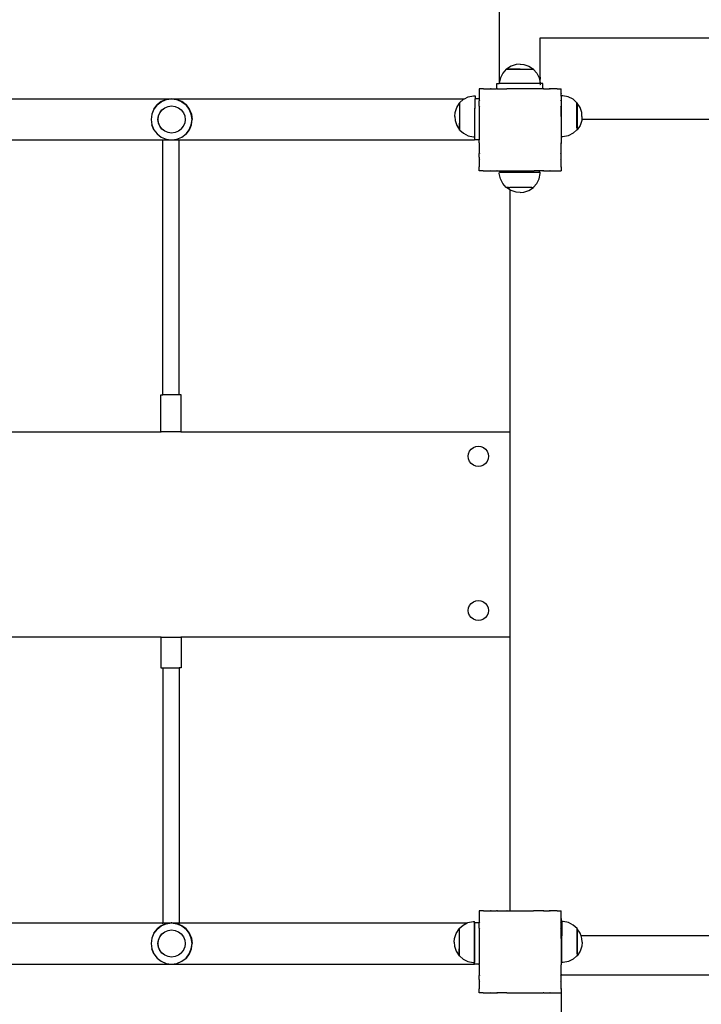
# Model space of a CAD drawing. Units: inches. Extents: x -390 to 399, y -477 to 430.
# Drawn here: x 96 to 162, y -121 to -25 of the extents above; entities that cross this region are included whole.
import ezdxf

# ---------------------------------------------------------------- set-up
doc = ezdxf.new("R2010")
doc.units = ezdxf.units.IN
doc.header["$MEASUREMENT"] = 0
doc.layers.add('strefa_bezpieczenstwa', color=1, linetype='Continuous')

# ---------------------------------------------------------------- blocks, each defined once
blk = doc.blocks.new('0206')
for p, q in [((142.45, 192.151), (142.45, -31.542)), ((146.45, -27.13), (146.408, -27.13)), ((146.45, -30.913), (146.45, -27.13)), ((222.45, -27.13), (146.45, -27.13)), ((144.11, -29.688), (143.614, -29.852)), ((144.486, -29.665), (144.11, -29.688)), ((144.486, -29.665), (144.863, -29.688)), ((144.863, -29.688), (145.358, -29.852)), ((142.809, -30.531), (142.575, -30.998)), ((143.144, -30.154), (142.809, -30.531)), ((143.173, -30.154), (143.144, -30.154)), ((143.173, -30.154), (143.173, -30.139)), ((143.173, -30.139), (143.178, -30.139)), ((143.374, -30.154), (143.173, -30.154)), ((143.614, -29.852), (143.178, -30.139)), ((143.178, -30.139), (143.374, -30.139)), ((143.374, -30.154), (143.374, -30.139)), ((143.374, -30.139), (145.795, -30.139)), ((144.492, -30.154), (143.374, -30.154)), ((145.358, -29.852), (145.795, -30.139)), ((145.784, -30.154), (145.767, -30.154)), ((145.784, -30.154), (145.812, -30.187)), ((145.795, -30.139), (145.812, -30.139)), ((145.812, -30.187), (145.812, -30.139)), ((145.812, -30.187), (146.119, -30.531)), ((146.119, -30.531), (146.353, -30.998)), ((142.216, -32.042), (142.216, -31.542)), ((142.216, -31.542), (142.45, -31.542)), ((142.471, -31.542), (142.45, -31.542)), ((142.575, -30.998), (142.469, -31.509)), ((142.469, -31.509), (142.471, -31.542)), ((146.457, -31.542), (142.471, -31.542)), ((146.353, -30.998), (146.45, -31.467)), ((146.45, -30.913), (146.459, -30.954)), ((146.45, -31.099), (146.45, -30.913)), ((146.459, -30.954), (146.45, -31.099)), ((146.45, -31.099), (146.459, -31.099)), ((146.45, -31.467), (146.45, -31.099)), ((146.45, -31.467), (146.459, -31.509)), ((146.457, -31.542), (146.45, -31.654)), ((146.459, -31.509), (146.457, -31.542)), ((146.716, -31.542), (146.457, -31.542)), ((146.717, -32.043), (146.716, -31.542)), ((140.522, -32.042), (140.503, -32.042)), ((140.503, -32.042), (140.503, -32.062)), ((140.522, -32.042), (140.503, -32.062)), ((140.503, -32.062), (140.503, -32.44)), ((140.503, -32.44), (140.509, -32.446)), ((140.503, -32.44), (140.503, -32.454)), ((140.509, -32.446), (140.503, -32.454)), ((140.503, -32.454), (140.503, -33.023)), ((140.902, -32.042), (140.522, -32.042)), ((140.902, -32.042), (140.907, -32.048)), ((140.914, -32.042), (140.902, -32.042)), ((140.914, -32.042), (140.907, -32.048)), ((140.914, -32.042), (141.598, -32.042)), ((141.598, -32.042), (141.627, -32.083)), ((141.689, -32.042), (141.598, -32.042)), ((141.689, -32.042), (141.627, -32.083)), ((141.689, -32.042), (142.195, -32.042)), ((142.195, -32.042), (142.218, -32.083)), ((142.216, -32.042), (142.195, -32.042)), ((142.298, -32.042), (142.216, -32.042)), ((142.298, -32.042), (142.218, -32.083)), ((142.298, -32.042), (143.205, -32.042)), ((143.205, -32.042), (143.207, -32.048)), ((143.228, -32.042), (143.205, -32.042)), ((143.228, -32.042), (143.207, -32.048)), ((145.783, -32.042), (143.228, -32.042)), ((145.79, -32.043), (145.783, -32.042)), ((145.806, -32.042), (145.79, -32.043)), ((145.804, -32.048), (145.79, -32.043)), ((145.806, -32.042), (145.804, -32.048)), ((146.714, -32.042), (145.806, -32.042)), ((146.45, -31.654), (146.415, -31.654)), ((146.45, -31.654), (146.459, -31.654)), ((146.717, -32.043), (146.714, -32.042)), ((146.816, -32.042), (146.717, -32.043)), ((146.793, -32.083), (146.717, -32.043)), ((146.816, -32.042), (146.793, -32.083)), ((146.816, -32.042), (147.322, -32.042)), ((147.384, -32.083), (147.322, -32.042)), ((147.414, -32.042), (147.322, -32.042)), ((147.414, -32.042), (147.384, -32.083)), ((148.089, -32.042), (147.414, -32.042)), ((148.096, -32.041), (148.089, -32.042)), ((148.104, -32.042), (148.096, -32.041)), ((148.104, -32.048), (148.096, -32.041)), ((148.109, -32.042), (148.104, -32.042)), ((148.109, -32.042), (148.104, -32.048)), ((148.109, -32.042), (148.489, -32.042)), ((148.503, -32.042), (148.489, -32.042)), ((148.503, -32.055), (148.489, -32.042)), ((148.503, -32.042), (148.503, -32.055)), ((148.503, -32.438), (148.503, -32.055)), ((148.504, -32.445), (148.503, -32.438)), ((148.503, -32.463), (148.505, -32.449)), ((148.503, -32.523), (148.503, -32.463)), ((148.503, -32.523), (148.506, -32.542)), ((148.503, -32.783), (148.503, -32.523)), ((148.503, -32.783), (148.506, -32.542)), ((148.505, -32.449), (148.504, -32.445)), ((-36.963, -33.023), (139.078, -33.023)), ((109.139, -33.623), (109.553, -33.306)), ((109.555, -33.3), (109.141, -33.618)), ((109.556, -33.309), (109.143, -33.626)), ((109.553, -33.306), (110.036, -33.106)), ((110.037, -33.1), (109.555, -33.3)), ((110.037, -33.11), (109.556, -33.309)), ((110.036, -33.106), (110.553, -33.038)), ((110.555, -33.032), (110.037, -33.1)), ((110.553, -33.042), (110.037, -33.11)), ((110.553, -33.038), (111.071, -33.106)), ((111.07, -33.11), (110.553, -33.042)), ((111.072, -33.1), (110.555, -33.032)), ((111.551, -33.309), (111.07, -33.11)), ((111.071, -33.106), (111.553, -33.306)), ((111.555, -33.3), (111.072, -33.1)), ((111.964, -33.626), (111.551, -33.309)), ((111.553, -33.306), (111.968, -33.623)), ((111.969, -33.618), (111.555, -33.3)), ((138.319, -33.877), (138.603, -33.446)), ((138.603, -33.407), (138.98, -33.072)), ((138.603, -33.446), (138.603, -33.407)), ((138.603, -33.446), (138.603, -36.003)), ((138.98, -33.072), (139.078, -33.023)), ((139.078, -33.023), (139.447, -32.837)), ((139.447, -32.837), (139.958, -32.732)), ((139.958, -32.732), (140.103, -32.74)), ((140.103, -32.74), (140.103, -32.732)), ((140.103, -32.74), (140.103, -33.023)), ((140.503, -33.023), (140.103, -33.023)), ((140.103, -33.93), (140.103, -33.023)), ((140.503, -33.023), (140.503, -33.136)), ((140.503, -33.136), (140.506, -33.139)), ((140.503, -33.136), (140.503, -33.229)), ((140.506, -33.225), (140.503, -33.229)), ((140.503, -33.734), (140.503, -33.229)), ((140.506, -33.139), (140.506, -33.225)), ((140.506, -33.139), (140.543, -33.166)), ((140.543, -33.166), (140.506, -33.225)), ((148.503, -33.141), (148.468, -33.166)), ((148.503, -33.22), (148.468, -33.166)), ((148.503, -32.783), (148.503, -33.141)), ((148.503, -33.22), (148.503, -33.141)), ((148.503, -33.22), (148.503, -33.737)), ((148.525, -32.732), (148.525, -32.74)), ((148.67, -32.732), (148.525, -32.74)), ((148.525, -35.042), (148.525, -32.74)), ((149.181, -32.837), (148.67, -32.732)), ((149.648, -33.072), (149.181, -32.837)), ((150.025, -33.407), (149.648, -33.072)), ((150.025, -33.407), (150.025, -33.418)), ((150.025, -33.418), (150.042, -33.418)), ((150.025, -35.66), (150.025, -33.418)), ((150.042, -33.418), (150.042, -33.435)), ((150.329, -33.871), (150.042, -33.435)), ((150.042, -33.435), (150.042, -36.051)), ((108.822, -34.038), (108.623, -34.514)), ((108.826, -34.039), (108.627, -34.521)), ((108.822, -34.038), (109.139, -33.623)), ((108.823, -34.032), (108.822, -34.038)), ((109.141, -33.618), (108.823, -34.032)), ((109.143, -33.626), (108.826, -34.039)), ((109.279, -34.695), (109.411, -34.377)), ((109.289, -34.697), (109.421, -34.379)), ((109.411, -34.377), (109.62, -34.104)), ((109.421, -34.379), (109.631, -34.106)), ((109.62, -34.104), (109.894, -33.894)), ((109.631, -34.106), (109.904, -33.896)), ((109.894, -33.894), (110.212, -33.762)), ((109.904, -33.896), (110.222, -33.764)), ((110.212, -33.762), (110.553, -33.717)), ((110.222, -33.764), (110.564, -33.719)), ((110.553, -33.717), (110.564, -33.719)), ((110.564, -33.719), (110.895, -33.762)), ((110.895, -33.762), (110.905, -33.764)), ((110.905, -33.764), (111.213, -33.894)), ((111.213, -33.894), (111.223, -33.896)), ((111.223, -33.896), (111.497, -34.106)), ((111.497, -34.106), (111.706, -34.379)), ((111.706, -34.379), (111.838, -34.697)), ((112.281, -34.039), (111.964, -33.626)), ((111.968, -33.623), (112.286, -34.038)), ((112.287, -34.032), (111.969, -33.618)), ((112.48, -34.521), (112.281, -34.039)), ((112.286, -34.038), (112.485, -34.52)), ((112.487, -34.514), (112.287, -34.032)), ((138.133, -34.749), (138.155, -34.373)), ((138.155, -34.373), (138.319, -33.877)), ((140.065, -33.94), (140.065, -36.715)), ((140.103, -33.968), (140.103, -33.93)), ((140.503, -33.734), (140.506, -33.735)), ((140.503, -33.734), (140.503, -33.838)), ((140.506, -33.832), (140.503, -33.838)), ((140.503, -33.838), (140.503, -34.744)), ((140.506, -33.735), (140.506, -33.832)), ((140.506, -33.735), (140.543, -33.757)), ((140.543, -33.757), (140.506, -33.832)), ((148.503, -33.737), (148.468, -33.757)), ((148.503, -33.826), (148.468, -33.757)), ((148.503, -33.826), (148.503, -33.737)), ((148.503, -34.72), (148.503, -33.826)), ((150.493, -34.367), (150.329, -33.871)), ((150.515, -34.743), (150.493, -34.367)), ((108.623, -34.514), (108.555, -35.032)), ((108.555, -35.032), (108.623, -35.549)), ((108.627, -34.521), (108.559, -35.037)), ((108.559, -35.037), (108.627, -35.553)), ((109.234, -35.037), (109.279, -34.695)), ((109.279, -35.378), (109.234, -35.037)), ((109.244, -35.039), (109.289, -34.697)), ((109.289, -35.38), (109.244, -35.039)), ((109.411, -35.697), (109.279, -35.378)), ((109.421, -35.699), (109.289, -35.38)), ((111.706, -35.699), (111.838, -35.38)), ((111.838, -34.697), (111.837, -34.706)), ((111.837, -34.706), (111.883, -35.039)), ((111.882, -35.044), (111.838, -35.38)), ((111.883, -35.039), (111.882, -35.044)), ((112.548, -35.037), (112.48, -34.521)), ((112.48, -35.553), (112.548, -35.037)), ((112.485, -34.52), (112.487, -34.514)), ((112.485, -34.52), (112.486, -34.528)), ((112.486, -34.528), (112.555, -35.032)), ((112.487, -35.549), (112.555, -35.032)), ((138.133, -34.749), (138.155, -35.126)), ((138.155, -35.126), (138.319, -35.621)), ((138.606, -35.097), (138.606, -35.388)), ((138.606, -36.005), (138.606, -35.392)), ((140.503, -34.744), (140.509, -34.746)), ((140.503, -34.744), (140.503, -34.769)), ((140.506, -34.758), (140.503, -34.769)), ((140.503, -34.769), (140.503, -37.023)), ((140.506, -34.745), (140.506, -34.758)), ((140.509, -34.746), (140.506, -34.758)), ((148.504, -34.747), (148.503, -34.72)), ((148.503, -34.759), (148.504, -34.751)), ((148.503, -34.759), (148.503, -35.195)), ((148.506, -35.042), (148.503, -35.195)), ((148.503, -35.195), (148.503, -37.315)), ((148.504, -34.751), (148.504, -34.747)), ((148.525, -35.042), (148.506, -35.042)), ((148.525, -36.713), (148.525, -35.042)), ((150.493, -35.12), (150.329, -35.615)), ((150.498, -35.042), (150.493, -35.042)), ((150.498, -35.042), (150.493, -35.12)), ((150.515, -34.743), (150.498, -35.042)), ((220.503, -35.042), (150.498, -35.042)), ((108.623, -35.549), (108.622, -35.555)), ((108.823, -36.032), (108.622, -35.555)), ((108.623, -35.549), (108.627, -35.553)), ((108.627, -35.553), (108.823, -36.032)), ((108.823, -36.032), (108.826, -36.034)), ((108.826, -36.034), (109.141, -36.446)), ((109.62, -35.97), (109.411, -35.697)), ((109.631, -35.972), (109.421, -35.699)), ((109.894, -36.18), (109.62, -35.97)), ((109.904, -36.182), (109.631, -35.972)), ((109.904, -36.182), (109.894, -36.18)), ((110.212, -36.311), (109.904, -36.182)), ((110.222, -36.313), (110.212, -36.311)), ((110.553, -36.356), (110.222, -36.313)), ((110.564, -36.358), (110.553, -36.356)), ((110.905, -36.313), (110.564, -36.358)), ((110.912, -36.308), (110.905, -36.313)), ((111.223, -36.182), (110.912, -36.308)), ((111.228, -36.177), (111.223, -36.182)), ((111.497, -35.972), (111.228, -36.177)), ((111.497, -35.972), (111.706, -35.699)), ((111.964, -36.447), (112.281, -36.034)), ((111.969, -36.446), (112.287, -36.032)), ((112.286, -36.038), (111.969, -36.446)), ((112.281, -36.034), (112.48, -35.553)), ((112.286, -36.038), (112.287, -36.032)), ((112.287, -36.032), (112.487, -35.549)), ((138.319, -35.621), (138.606, -36.057)), ((138.603, -36.008), (138.603, -36.046)), ((138.606, -36.057), (138.606, -36.005)), ((138.606, -36.075), (138.606, -36.057)), ((138.633, -36.075), (138.606, -36.075)), ((138.633, -36.075), (138.98, -36.382)), ((138.98, -36.382), (139.447, -36.616)), ((149.648, -36.382), (149.181, -36.616)), ((150.015, -36.057), (149.648, -36.382)), ((150.015, -36.057), (150.042, -36.057)), ((150.025, -35.87), (150.025, -35.671)), ((150.329, -35.615), (150.042, -36.051)), ((150.042, -36.051), (150.042, -36.057)), ((81.297, -37.023), (109.697, -37.023)), ((109.141, -36.446), (109.143, -36.447)), ((109.143, -36.447), (109.556, -36.764)), ((109.556, -36.764), (110.037, -36.964)), ((109.697, -37.023), (110.485, -37.023)), ((109.697, -61.844), (109.697, -37.023)), ((110.037, -36.964), (110.485, -37.023)), ((110.485, -37.023), (110.553, -37.032)), ((110.553, -37.032), (110.625, -37.023)), ((110.625, -37.023), (111.07, -36.964)), ((110.625, -37.023), (111.297, -37.023)), ((111.07, -36.964), (111.072, -36.964)), ((111.072, -36.964), (111.551, -36.764)), ((111.297, -37.023), (140.065, -37.023)), ((111.297, -61.844), (111.297, -37.023)), ((111.551, -36.764), (111.555, -36.764)), ((111.555, -36.764), (111.964, -36.447)), ((111.964, -36.447), (111.969, -36.446)), ((139.447, -36.616), (139.958, -36.722)), ((139.958, -36.722), (140.065, -36.715)), ((140.065, -36.715), (140.065, -37.023)), ((140.503, -37.023), (140.065, -37.023)), ((140.503, -37.32), (140.503, -37.023)), ((140.503, -37.32), (140.503, -37.345)), ((140.503, -37.32), (140.506, -37.332)), ((140.506, -37.332), (140.503, -37.345)), ((140.503, -37.345), (140.509, -37.343)), ((140.503, -37.345), (140.503, -37.669)), ((140.506, -37.332), (140.509, -37.343)), ((148.505, -37.334), (148.503, -37.315)), ((148.503, -37.343), (148.504, -37.337)), ((148.506, -37.344), (148.503, -37.343)), ((148.503, -37.343), (148.504, -37.374)), ((148.504, -37.337), (148.505, -37.334)), ((148.506, -37.344), (148.504, -37.337)), ((148.504, -37.374), (148.506, -37.344)), ((148.525, -36.713), (148.525, -36.722)), ((148.67, -36.722), (148.525, -36.713)), ((149.181, -36.616), (148.67, -36.722)), ((140.503, -37.669), (140.503, -38.252)), ((140.503, -38.252), (140.506, -38.258)), ((140.503, -38.252), (140.503, -38.356)), ((140.506, -38.258), (140.506, -38.354)), ((140.506, -38.258), (140.543, -38.332)), ((148.468, -38.332), (148.503, -38.264)), ((148.503, -37.403), (148.504, -37.374)), ((148.503, -38.233), (148.503, -37.403)), ((148.505, -38.26), (148.503, -38.233)), ((148.503, -38.264), (148.505, -38.26)), ((148.503, -38.293), (148.503, -38.264)), ((148.503, -38.317), (148.503, -38.293)), ((148.503, -38.352), (148.503, -38.317)), ((140.503, -38.356), (140.506, -38.354)), ((140.503, -38.719), (140.503, -38.356)), ((140.503, -38.719), (140.503, -38.863)), ((140.503, -38.863), (140.543, -38.923)), ((140.503, -38.863), (140.506, -38.951)), ((140.503, -38.863), (140.503, -38.953)), ((140.503, -38.953), (140.506, -38.951)), ((140.503, -38.953), (140.503, -39.637)), ((140.506, -38.354), (140.543, -38.332)), ((140.506, -38.951), (140.543, -38.923)), ((148.503, -38.352), (148.468, -38.332)), ((148.468, -38.923), (148.503, -38.867)), ((148.503, -38.949), (148.468, -38.923)), ((148.503, -38.84), (148.503, -38.352)), ((148.503, -38.393), (148.503, -38.352)), ((148.503, -38.719), (148.503, -38.393)), ((148.503, -38.84), (148.503, -38.719)), ((148.503, -38.844), (148.503, -38.84)), ((148.506, -38.865), (148.503, -38.844)), ((148.503, -38.867), (148.503, -38.844)), ((148.503, -38.867), (148.506, -38.865)), ((148.503, -38.938), (148.506, -38.865)), ((148.503, -38.949), (148.503, -38.867)), ((148.503, -39.561), (148.503, -38.949)), ((148.506, -39.542), (148.506, -38.865)), ((140.503, -39.637), (140.503, -39.649)), ((140.503, -39.637), (140.509, -39.644)), ((140.503, -39.649), (140.509, -39.644)), ((140.503, -40.028), (140.503, -39.649)), ((140.503, -40.028), (140.503, -40.042)), ((140.503, -40.028), (140.517, -40.042)), ((140.517, -40.042), (140.503, -40.042)), ((140.902, -40.042), (140.517, -40.042)), ((140.902, -40.042), (140.905, -40.043)), ((140.905, -40.043), (140.909, -40.044)), ((140.909, -40.044), (140.918, -40.042)), ((140.918, -40.042), (141.601, -40.042)), ((141.601, -40.042), (141.627, -40.007)), ((141.601, -40.042), (141.681, -40.042)), ((141.627, -40.007), (141.681, -40.042)), ((141.681, -40.042), (142.198, -40.042)), ((142.198, -40.042), (142.218, -40.007)), ((142.198, -40.042), (142.288, -40.042)), ((142.218, -40.007), (142.288, -40.042)), ((142.288, -40.042), (142.532, -40.042)), ((142.469, -40.294), (142.478, -40.149)), ((142.478, -40.149), (142.469, -40.149)), ((142.554, -40.149), (142.478, -40.149)), ((142.554, -40.149), (142.532, -40.042)), ((142.532, -40.042), (143.193, -40.042)), ((142.554, -40.149), (146.374, -40.149)), ((143.193, -40.042), (143.207, -40.043)), ((143.207, -40.043), (143.211, -40.043)), ((143.211, -40.043), (143.214, -40.042)), ((143.214, -40.042), (145.778, -40.042)), ((145.778, -40.042), (145.794, -40.044)), ((145.794, -40.044), (145.804, -40.042)), ((145.794, -40.044), (145.805, -40.045)), ((145.805, -40.045), (145.804, -40.042)), ((145.805, -40.045), (145.857, -40.042)), ((146.396, -40.042), (145.857, -40.042)), ((146.374, -40.149), (146.396, -40.042)), ((146.374, -40.149), (146.45, -40.149)), ((146.697, -40.042), (146.396, -40.042)), ((146.459, -40.294), (146.45, -40.149)), ((146.45, -40.149), (146.459, -40.149)), ((146.697, -40.042), (146.72, -40.044)), ((146.72, -40.044), (146.724, -40.042)), ((146.724, -40.042), (146.793, -40.007)), ((146.813, -40.042), (146.724, -40.042)), ((146.813, -40.042), (146.793, -40.007)), ((146.813, -40.042), (147.301, -40.042)), ((146.813, -40.042), (146.854, -40.042)), ((146.854, -40.042), (147.179, -40.042)), ((147.179, -40.042), (147.301, -40.042)), ((147.301, -40.042), (147.325, -40.045)), ((147.325, -40.045), (147.33, -40.042)), ((147.325, -40.045), (147.394, -40.042)), ((147.33, -40.042), (147.384, -40.007)), ((147.33, -40.042), (147.41, -40.042)), ((147.41, -40.042), (147.384, -40.007)), ((147.41, -40.042), (148.057, -40.042)), ((148.057, -40.042), (148.096, -40.049)), ((148.096, -40.049), (148.104, -40.042)), ((148.096, -40.049), (148.109, -40.047)), ((148.109, -40.047), (148.104, -40.042)), ((148.109, -40.047), (148.126, -40.042)), ((148.126, -40.042), (148.494, -40.042)), ((148.494, -40.042), (148.503, -40.034)), ((148.503, -40.042), (148.494, -40.042)), ((148.502, -39.644), (148.509, -39.636)), ((148.507, -39.648), (148.502, -39.644)), ((148.506, -39.542), (148.503, -39.561)), ((148.503, -39.596), (148.503, -39.561)), ((148.506, -39.615), (148.503, -39.596)), ((148.503, -39.666), (148.507, -39.648)), ((148.503, -39.666), (148.503, -40.034)), ((148.503, -40.034), (148.506, -40.031)), ((148.503, -40.034), (148.503, -40.042)), ((148.506, -40.042), (148.503, -40.034)), ((148.506, -39.615), (148.506, -39.542)), ((148.509, -39.636), (148.506, -39.615)), ((148.507, -39.648), (148.509, -39.636)), ((142.575, -40.805), (142.469, -40.294)), ((142.809, -41.272), (142.575, -40.805)), ((146.119, -41.272), (146.353, -40.805)), ((146.353, -40.805), (146.459, -40.294)), ((143.144, -41.649), (142.809, -41.272)), ((143.173, -41.649), (143.144, -41.649)), ((143.173, -41.649), (143.173, -41.664)), ((143.374, -41.649), (143.173, -41.649)), ((143.178, -41.664), (143.173, -41.664)), ((143.505, -41.879), (143.178, -41.664)), ((143.178, -41.664), (143.374, -41.664)), ((143.374, -41.649), (143.374, -41.664)), ((143.374, -41.649), (143.505, -41.649)), ((143.374, -41.664), (143.505, -41.664)), ((143.505, -41.649), (143.505, -41.664)), ((145.61, -41.649), (143.505, -41.649)), ((145.61, -41.664), (143.505, -41.664)), ((143.505, -41.879), (143.505, -65.432)), ((143.614, -41.951), (143.505, -41.879)), ((144.11, -42.115), (143.614, -41.951)), ((144.486, -42.137), (144.11, -42.115)), ((144.486, -42.137), (144.863, -42.115)), ((144.863, -42.115), (145.358, -41.951)), ((145.358, -41.951), (145.795, -41.664)), ((145.61, -41.649), (145.61, -41.664)), ((145.635, -41.649), (145.61, -41.649)), ((145.61, -41.664), (145.795, -41.664)), ((145.784, -41.649), (145.767, -41.649)), ((145.784, -41.649), (145.812, -41.619)), ((145.812, -41.664), (145.795, -41.664)), ((145.812, -41.619), (146.119, -41.272)), ((145.812, -41.619), (145.812, -41.664)), ((109.497, -65.432), (109.497, -61.844)), ((109.497, -61.844), (109.697, -61.844)), ((111.297, -61.844), (109.697, -61.844)), ((111.497, -61.844), (111.297, -61.844)), ((111.497, -65.432), (111.497, -61.844)), ((81.497, -65.432), (109.497, -65.432)), ((109.497, -65.432), (109.546, -65.432)), ((111.475, -65.432), (109.546, -65.432)), ((111.475, -65.432), (111.497, -65.432)), ((111.497, -65.432), (143.484, -65.432)), ((143.484, -65.432), (143.484, -85.432)), ((143.484, -65.432), (143.505, -65.432)), ((143.505, -65.432), (143.505, -85.432)), ((139.737, -67.126), (139.94, -66.971)), ((139.94, -66.971), (140.176, -66.873)), ((140.176, -66.873), (140.429, -66.839)), ((140.429, -66.839), (140.682, -66.873)), ((140.682, -66.873), (140.918, -66.971)), ((140.918, -66.971), (141.121, -67.126)), ((139.451, -67.818), (139.484, -67.564)), ((139.484, -68.071), (139.451, -67.818)), ((139.484, -67.564), (139.582, -67.329)), ((139.582, -67.329), (139.737, -67.126)), ((141.121, -67.126), (141.276, -67.329)), ((141.276, -67.329), (141.374, -67.564)), ((141.374, -67.564), (141.407, -67.818)), ((141.407, -67.818), (141.374, -68.071)), ((139.582, -68.307), (139.484, -68.071)), ((139.737, -68.509), (139.582, -68.307)), ((139.94, -68.665), (139.737, -68.509)), ((140.176, -68.762), (139.94, -68.665)), ((140.429, -68.796), (140.176, -68.762)), ((140.682, -68.762), (140.429, -68.796)), ((140.918, -68.665), (140.682, -68.762)), ((141.121, -68.509), (140.918, -68.665)), ((141.276, -68.307), (141.121, -68.509)), ((141.374, -68.071), (141.276, -68.307)), ((139.484, -82.569), (139.582, -82.334)), ((139.582, -82.334), (139.737, -82.131)), ((139.737, -82.131), (139.94, -81.976)), ((139.94, -81.976), (140.176, -81.878)), ((140.176, -81.878), (140.429, -81.844)), ((140.429, -81.844), (140.682, -81.878)), ((140.682, -81.878), (140.918, -81.976)), ((140.918, -81.976), (141.121, -82.131)), ((141.121, -82.131), (141.276, -82.334)), ((141.276, -82.334), (141.374, -82.569)), ((139.451, -82.823), (139.484, -82.569)), ((139.484, -83.076), (139.451, -82.823)), ((139.582, -83.312), (139.484, -83.076)), ((139.737, -83.514), (139.582, -83.312)), ((141.276, -83.312), (141.121, -83.514)), ((141.374, -83.076), (141.276, -83.312)), ((141.374, -82.569), (141.407, -82.823)), ((141.407, -82.823), (141.374, -83.076)), ((139.94, -83.67), (139.737, -83.514)), ((140.176, -83.767), (139.94, -83.67)), ((140.429, -83.801), (140.176, -83.767)), ((140.682, -83.767), (140.429, -83.801)), ((140.918, -83.67), (140.682, -83.767)), ((141.121, -83.514), (140.918, -83.67)), ((109.497, -85.432), (81.497, -85.432)), ((109.497, -85.432), (109.497, -88.404)), ((109.546, -85.432), (109.497, -85.432)), ((109.546, -85.432), (111.475, -85.432)), ((111.497, -85.432), (111.475, -85.432)), ((111.497, -85.432), (111.497, -88.404)), ((143.484, -85.432), (111.497, -85.432)), ((143.505, -85.432), (143.484, -85.432)), ((143.505, -85.432), (143.505, -112.042)), ((109.497, -88.404), (109.697, -88.404)), ((109.697, -88.404), (111.297, -88.404)), ((109.697, -88.404), (109.697, -113.233)), ((111.497, -88.404), (111.297, -88.404)), ((111.297, -88.404), (111.297, -113.233)), ((140.522, -112.042), (140.503, -112.042)), ((140.503, -112.042), (140.503, -112.062)), ((140.522, -112.042), (140.503, -112.062)), ((140.503, -112.062), (140.503, -112.44)), ((140.902, -112.042), (140.522, -112.042)), ((140.902, -112.042), (140.907, -112.048)), ((140.914, -112.042), (140.902, -112.042)), ((140.914, -112.042), (140.907, -112.048)), ((140.914, -112.042), (141.598, -112.042)), ((141.598, -112.042), (141.627, -112.083)), ((141.689, -112.042), (141.598, -112.042)), ((141.689, -112.042), (141.627, -112.083)), ((141.689, -112.042), (142.195, -112.042)), ((142.195, -112.042), (142.218, -112.083)), ((142.298, -112.042), (142.195, -112.042)), ((142.298, -112.042), (142.218, -112.083)), ((142.298, -112.042), (143.205, -112.042)), ((143.205, -112.042), (143.207, -112.048)), ((143.228, -112.042), (143.205, -112.042)), ((143.228, -112.042), (143.207, -112.048)), ((143.228, -112.042), (143.505, -112.042)), ((143.505, -112.042), (145.783, -112.042)), ((145.79, -112.043), (145.783, -112.042)), ((145.806, -112.042), (145.79, -112.043)), ((145.804, -112.048), (145.79, -112.043)), ((145.806, -112.042), (145.804, -112.048)), ((146.714, -112.042), (145.806, -112.042)), ((146.717, -112.043), (146.714, -112.042)), ((146.816, -112.042), (146.717, -112.043)), ((146.793, -112.083), (146.717, -112.043)), ((146.816, -112.042), (146.793, -112.083)), ((146.816, -112.042), (147.322, -112.042)), ((147.384, -112.083), (147.322, -112.042)), ((147.414, -112.042), (147.322, -112.042)), ((147.414, -112.042), (147.384, -112.083)), ((148.089, -112.042), (147.414, -112.042)), ((148.096, -112.041), (148.089, -112.042)), ((148.104, -112.042), (148.096, -112.041)), ((148.104, -112.048), (148.096, -112.041)), ((148.109, -112.042), (148.104, -112.042)), ((148.109, -112.042), (148.104, -112.048)), ((148.109, -112.042), (148.489, -112.042)), ((148.503, -112.042), (148.489, -112.042)), ((148.503, -112.055), (148.489, -112.042)), ((148.503, -112.042), (148.503, -112.055)), ((148.503, -112.438), (148.503, -112.055)), ((140.503, -112.44), (140.509, -112.446)), ((140.503, -112.44), (140.503, -112.454)), ((140.509, -112.446), (140.503, -112.454)), ((140.503, -112.454), (140.503, -113.136)), ((148.504, -112.445), (148.503, -112.438)), ((148.503, -112.463), (148.505, -112.449)), ((148.503, -112.523), (148.503, -112.463)), ((148.503, -112.523), (148.506, -112.542)), ((148.503, -112.578), (148.506, -112.542)), ((148.503, -112.783), (148.506, -112.542)), ((148.503, -112.783), (148.503, -112.578)), ((148.503, -112.783), (148.503, -113.141)), ((148.505, -112.449), (148.504, -112.445)), ((148.506, -114.477), (148.506, -112.542)), ((81.297, -113.233), (109.697, -113.233)), ((108.822, -114.236), (109.139, -113.822)), ((109.141, -113.816), (108.823, -114.23)), ((109.143, -113.825), (108.826, -114.238)), ((109.139, -113.822), (109.553, -113.504)), ((109.555, -113.498), (109.141, -113.816)), ((109.556, -113.508), (109.143, -113.825)), ((109.553, -113.504), (110.036, -113.304)), ((110.037, -113.298), (109.555, -113.498)), ((110.037, -113.308), (109.556, -113.508)), ((109.697, -113.301), (109.697, -113.233)), ((109.697, -113.233), (110.532, -113.233)), ((109.894, -114.092), (110.212, -113.961)), ((109.904, -114.094), (110.222, -113.962)), ((110.036, -113.304), (110.553, -113.236)), ((110.532, -113.233), (110.037, -113.298)), ((110.553, -113.24), (110.037, -113.308)), ((110.212, -113.961), (110.553, -113.916)), ((110.222, -113.962), (110.564, -113.917)), ((110.555, -113.23), (110.532, -113.233)), ((110.553, -113.236), (111.071, -113.304)), ((111.07, -113.308), (110.553, -113.24)), ((110.553, -113.916), (110.564, -113.917)), ((110.577, -113.233), (110.555, -113.23)), ((110.564, -113.917), (110.895, -113.961)), ((110.577, -113.233), (111.297, -113.233)), ((111.072, -113.298), (110.577, -113.233)), ((110.895, -113.961), (110.905, -113.962)), ((110.905, -113.962), (111.213, -114.092)), ((111.551, -113.508), (111.07, -113.308)), ((111.071, -113.304), (111.553, -113.504)), ((111.555, -113.498), (111.072, -113.298)), ((111.297, -113.233), (139.34, -113.233)), ((111.297, -113.301), (111.297, -113.233)), ((111.964, -113.825), (111.551, -113.508)), ((111.553, -113.504), (111.968, -113.822)), ((111.969, -113.816), (111.555, -113.498)), ((112.281, -114.238), (111.964, -113.825)), ((111.968, -113.822), (112.286, -114.236)), ((112.287, -114.23), (111.969, -113.816)), ((138.274, -114.242), (138.558, -113.811)), ((138.558, -113.772), (138.935, -113.436)), ((138.558, -113.811), (138.558, -113.772)), ((138.558, -113.811), (138.558, -116.368)), ((138.935, -113.436), (139.34, -113.233)), ((139.34, -113.233), (139.402, -113.202)), ((139.402, -113.202), (139.913, -113.097)), ((139.913, -113.097), (140.058, -113.105)), ((140.058, -113.105), (140.058, -113.097)), ((140.058, -113.233), (140.058, -113.105)), ((140.058, -113.233), (140.065, -113.233)), ((140.058, -113.233), (140.058, -117.078)), ((140.503, -113.233), (140.065, -113.233)), ((140.065, -117.233), (140.065, -113.233)), ((140.503, -113.136), (140.506, -113.139)), ((140.503, -113.136), (140.503, -113.229)), ((140.506, -113.225), (140.503, -113.229)), ((140.503, -113.229), (140.503, -113.233)), ((140.503, -113.734), (140.503, -113.233)), ((140.503, -113.734), (140.506, -113.735)), ((140.503, -113.734), (140.503, -113.838)), ((140.506, -113.832), (140.503, -113.838)), ((140.503, -113.838), (140.503, -114.744)), ((140.506, -113.139), (140.506, -113.225)), ((140.506, -113.139), (140.543, -113.166)), ((140.543, -113.166), (140.506, -113.225)), ((140.506, -113.735), (140.506, -113.832)), ((140.506, -113.735), (140.543, -113.757)), ((140.543, -113.757), (140.506, -113.832)), ((148.503, -113.141), (148.468, -113.166)), ((148.503, -113.22), (148.468, -113.166)), ((148.503, -113.737), (148.468, -113.757)), ((148.503, -113.826), (148.468, -113.757)), ((148.503, -113.22), (148.503, -113.141)), ((148.503, -113.22), (148.503, -113.737)), ((148.503, -113.826), (148.503, -113.737)), ((148.503, -114.477), (148.503, -113.826)), ((148.686, -113.097), (148.541, -113.105)), ((148.541, -113.097), (148.541, -113.105)), ((148.541, -113.105), (148.541, -114.477)), ((149.197, -113.202), (148.686, -113.097)), ((149.664, -113.436), (149.197, -113.202)), ((150.041, -113.772), (149.664, -113.436)), ((150.041, -113.772), (150.041, -113.783)), ((150.041, -113.783), (150.058, -113.783)), ((150.041, -116.025), (150.041, -113.783)), ((150.058, -113.783), (150.058, -113.8)), ((150.345, -114.236), (150.058, -113.8)), ((150.058, -113.8), (150.058, -116.416)), ((108.623, -114.712), (108.555, -115.23)), ((108.627, -114.719), (108.559, -115.235)), ((108.822, -114.236), (108.623, -114.712)), ((108.826, -114.238), (108.627, -114.719)), ((108.823, -114.23), (108.822, -114.236)), ((109.234, -115.235), (109.279, -114.894)), ((109.244, -115.237), (109.289, -114.895)), ((109.279, -114.894), (109.411, -114.575)), ((109.289, -114.895), (109.421, -114.577)), ((109.411, -114.575), (109.62, -114.302)), ((109.421, -114.577), (109.631, -114.304)), ((109.62, -114.302), (109.894, -114.092)), ((109.631, -114.304), (109.904, -114.094)), ((111.213, -114.092), (111.223, -114.094)), ((111.223, -114.094), (111.497, -114.304)), ((111.497, -114.304), (111.706, -114.577)), ((111.706, -114.577), (111.838, -114.895)), ((111.838, -114.895), (111.837, -114.904)), ((111.837, -114.904), (111.883, -115.237)), ((112.48, -114.719), (112.281, -114.238)), ((112.286, -114.236), (112.485, -114.718)), ((112.487, -114.712), (112.287, -114.23)), ((112.548, -115.235), (112.48, -114.719)), ((112.485, -114.718), (112.487, -114.712)), ((112.485, -114.718), (112.486, -114.727)), ((112.486, -114.727), (112.555, -115.23)), ((138.087, -115.114), (138.109, -114.738)), ((138.109, -114.738), (138.274, -114.242)), ((140.503, -114.744), (140.509, -114.746)), ((140.503, -114.744), (140.503, -114.769)), ((140.506, -114.758), (140.503, -114.769)), ((140.503, -114.769), (140.503, -117.233)), ((140.506, -114.745), (140.506, -114.758)), ((140.509, -114.746), (140.506, -114.758)), ((148.503, -114.72), (148.503, -114.477)), ((148.506, -114.477), (148.503, -114.477)), ((148.504, -114.747), (148.503, -114.72)), ((148.503, -114.759), (148.504, -114.751)), ((148.503, -114.759), (148.503, -117.315)), ((148.504, -114.751), (148.504, -114.747)), ((148.541, -114.477), (148.506, -114.477)), ((148.541, -117.078), (148.541, -114.477)), ((150.425, -114.477), (150.345, -114.236)), ((220.503, -114.477), (150.425, -114.477)), ((150.509, -114.732), (150.425, -114.477)), ((150.531, -115.108), (150.509, -114.732)), ((108.555, -115.23), (108.623, -115.748)), ((108.559, -115.235), (108.627, -115.751)), ((108.623, -115.748), (108.622, -115.754)), ((108.823, -116.23), (108.622, -115.754)), ((108.623, -115.748), (108.627, -115.751)), ((108.627, -115.751), (108.823, -116.23)), ((109.279, -115.577), (109.234, -115.235)), ((109.289, -115.579), (109.244, -115.237)), ((109.411, -115.895), (109.279, -115.577)), ((109.421, -115.897), (109.289, -115.579)), ((109.62, -116.168), (109.411, -115.895)), ((109.631, -116.17), (109.421, -115.897)), ((111.497, -116.17), (111.706, -115.897)), ((111.706, -115.897), (111.838, -115.579)), ((111.882, -115.243), (111.838, -115.579)), ((111.883, -115.237), (111.882, -115.243)), ((112.281, -116.233), (112.48, -115.751)), ((112.287, -116.23), (112.487, -115.748)), ((112.48, -115.751), (112.548, -115.235)), ((112.487, -115.748), (112.555, -115.23)), ((138.087, -115.114), (138.109, -115.491)), ((138.109, -115.491), (138.274, -115.986)), ((138.561, -115.461), (138.561, -115.753)), ((138.561, -116.369), (138.561, -115.757)), ((150.509, -115.484), (150.345, -115.98)), ((150.531, -115.108), (150.509, -115.484)), ((108.823, -116.23), (108.826, -116.233)), ((108.826, -116.233), (109.141, -116.644)), ((109.141, -116.644), (109.143, -116.646)), ((109.143, -116.646), (109.556, -116.963)), ((109.894, -116.378), (109.62, -116.168)), ((109.904, -116.38), (109.631, -116.17)), ((109.904, -116.38), (109.894, -116.378)), ((110.212, -116.51), (109.904, -116.38)), ((110.222, -116.512), (110.212, -116.51)), ((110.553, -116.555), (110.222, -116.512)), ((110.564, -116.557), (110.553, -116.555)), ((110.905, -116.512), (110.564, -116.557)), ((110.912, -116.506), (110.905, -116.512)), ((111.223, -116.38), (110.912, -116.506)), ((111.228, -116.376), (111.223, -116.38)), ((111.497, -116.17), (111.228, -116.376)), ((111.555, -116.962), (111.964, -116.646)), ((111.964, -116.646), (112.281, -116.233)), ((111.964, -116.646), (111.969, -116.644)), ((111.969, -116.644), (112.287, -116.23)), ((112.286, -116.236), (111.969, -116.644)), ((112.286, -116.236), (112.287, -116.23)), ((138.274, -115.986), (138.561, -116.422)), ((138.558, -116.373), (138.558, -116.411)), ((138.561, -116.422), (138.561, -116.369)), ((138.561, -116.439), (138.561, -116.422)), ((138.588, -116.439), (138.561, -116.439)), ((138.588, -116.439), (138.935, -116.747)), ((138.935, -116.747), (139.402, -116.981)), ((149.664, -116.747), (149.197, -116.981)), ((150.03, -116.422), (149.664, -116.747)), ((150.03, -116.422), (150.058, -116.422)), ((150.041, -116.234), (150.041, -116.035)), ((150.345, -115.98), (150.058, -116.416)), ((150.058, -116.416), (150.058, -116.422)), ((-36.627, -117.233), (140.065, -117.233)), ((109.556, -116.963), (110.037, -117.162)), ((110.037, -117.162), (110.553, -117.23)), ((110.553, -117.23), (111.07, -117.162)), ((111.07, -117.162), (111.072, -117.162)), ((111.072, -117.162), (111.551, -116.963)), ((111.551, -116.963), (111.555, -116.962)), ((139.402, -116.981), (139.913, -117.086)), ((139.913, -117.086), (140.058, -117.078)), ((140.058, -117.078), (140.058, -117.086)), ((140.503, -117.233), (140.065, -117.233)), ((140.503, -117.32), (140.503, -117.233)), ((140.503, -117.32), (140.503, -117.345)), ((140.503, -117.32), (140.506, -117.332)), ((140.506, -117.332), (140.503, -117.345)), ((140.503, -117.345), (140.509, -117.343)), ((140.503, -117.345), (140.503, -117.669)), ((140.503, -117.669), (140.503, -118.252)), ((140.506, -117.332), (140.509, -117.343)), ((148.505, -117.334), (148.503, -117.315)), ((148.503, -117.343), (148.505, -117.334)), ((148.506, -117.344), (148.503, -117.343)), ((148.503, -117.403), (148.503, -117.343)), ((148.503, -117.403), (148.506, -117.344)), ((148.503, -118.233), (148.503, -117.403)), ((148.506, -117.344), (148.505, -117.334)), ((148.686, -117.086), (148.541, -117.078)), ((148.541, -117.078), (148.541, -117.086)), ((149.197, -116.981), (148.686, -117.086)), ((140.503, -118.252), (140.506, -118.258)), ((140.503, -118.252), (140.503, -118.356)), ((140.503, -118.356), (140.506, -118.354)), ((140.503, -118.719), (140.503, -118.356)), ((140.503, -118.719), (140.503, -118.863)), ((140.506, -118.258), (140.506, -118.354)), ((140.506, -118.258), (140.543, -118.332)), ((140.506, -118.354), (140.543, -118.332)), ((148.468, -118.332), (148.496, -118.277)), ((148.503, -118.352), (148.468, -118.332)), ((148.496, -118.277), (148.503, -118.264)), ((148.503, -118.277), (148.496, -118.277)), ((148.505, -118.26), (148.503, -118.233)), ((148.503, -118.264), (148.505, -118.26)), ((148.503, -118.277), (148.503, -118.264)), ((148.503, -118.352), (148.503, -118.277)), ((148.503, -118.277), (220.305, -118.277)), ((148.503, -118.84), (148.503, -118.352)), ((148.503, -118.393), (148.503, -118.352)), ((148.503, -118.719), (148.503, -118.393)), ((148.503, -118.84), (148.503, -118.719)), ((148.506, -118.212), (148.505, -118.26)), ((140.503, -118.863), (140.543, -118.923)), ((140.503, -118.863), (140.506, -118.951)), ((140.503, -118.863), (140.503, -118.953)), ((140.503, -118.953), (140.506, -118.951)), ((140.503, -118.953), (140.503, -119.637)), ((140.503, -119.637), (140.503, -119.649)), ((140.503, -119.637), (140.509, -119.644)), ((140.503, -119.649), (140.509, -119.644)), ((140.503, -120.028), (140.503, -119.649)), ((140.506, -118.951), (140.543, -118.923)), ((148.468, -118.923), (148.503, -118.867)), ((148.503, -118.949), (148.468, -118.923)), ((148.502, -119.644), (148.509, -119.636)), ((148.507, -119.648), (148.502, -119.644)), ((148.502, -119.644), (148.503, -119.666)), ((148.504, -118.853), (148.503, -118.84)), ((148.503, -118.867), (148.504, -118.853)), ((148.503, -118.867), (148.506, -118.865)), ((148.503, -118.938), (148.506, -118.865)), ((148.503, -118.949), (148.503, -118.867)), ((148.503, -119.506), (148.503, -118.949)), ((148.506, -119.542), (148.503, -119.506)), ((148.503, -119.561), (148.506, -119.542)), ((148.503, -119.596), (148.503, -119.561)), ((148.509, -119.636), (148.503, -119.596)), ((148.503, -119.666), (148.507, -119.648)), ((148.503, -119.666), (148.503, -120.034)), ((148.506, -118.865), (148.504, -118.853)), ((148.506, -119.542), (148.506, -118.865)), ((148.507, -119.648), (148.509, -119.636)), ((140.503, -120.028), (140.503, -120.042)), ((140.503, -120.028), (140.517, -120.042)), ((140.517, -120.042), (140.503, -120.042)), ((140.902, -120.042), (140.517, -120.042)), ((140.902, -120.042), (140.905, -120.043)), ((140.905, -120.043), (140.909, -120.044)), ((140.909, -120.044), (140.918, -120.042)), ((140.918, -120.042), (141.601, -120.042)), ((141.601, -120.042), (141.627, -120.007)), ((141.601, -120.042), (141.681, -120.042)), ((141.627, -120.007), (141.681, -120.042)), ((141.681, -120.042), (142.198, -120.042)), ((142.198, -120.042), (142.218, -120.007)), ((142.198, -120.042), (142.288, -120.042)), ((142.218, -120.007), (142.288, -120.042)), ((143.193, -120.042), (142.288, -120.042)), ((143.193, -120.042), (143.207, -120.043)), ((143.207, -120.043), (143.211, -120.043)), ((143.211, -120.043), (143.214, -120.042)), ((143.214, -120.042), (145.778, -120.042)), ((145.778, -120.042), (145.794, -120.044)), ((145.794, -120.044), (145.804, -120.042)), ((145.794, -120.044), (145.805, -120.045)), ((145.805, -120.045), (145.804, -120.042)), ((145.805, -120.045), (145.857, -120.042)), ((145.857, -120.042), (146.697, -120.042)), ((146.697, -120.042), (146.72, -120.044)), ((146.72, -120.044), (146.724, -120.042)), ((146.724, -120.042), (146.793, -120.007)), ((146.813, -120.042), (146.724, -120.042)), ((146.813, -120.042), (146.793, -120.007)), ((146.813, -120.042), (147.301, -120.042)), ((146.813, -120.042), (146.854, -120.042)), ((146.854, -120.042), (147.179, -120.042)), ((147.179, -120.042), (147.301, -120.042)), ((147.301, -120.042), (147.325, -120.045)), ((147.325, -120.045), (147.33, -120.042)), ((147.325, -120.045), (147.394, -120.042)), ((147.33, -120.042), (147.384, -120.007)), ((147.33, -120.042), (147.41, -120.042)), ((147.41, -120.042), (147.384, -120.007)), ((147.41, -120.042), (148.057, -120.042)), ((148.057, -120.042), (148.096, -120.049)), ((148.096, -120.049), (148.104, -120.042)), ((148.096, -120.049), (148.109, -120.047)), ((148.109, -120.047), (148.104, -120.042)), ((148.109, -120.047), (148.126, -120.042)), ((148.126, -120.042), (148.494, -120.042)), ((148.494, -120.042), (148.503, -120.034)), ((148.503, -120.042), (148.494, -120.042)), ((148.503, -120.034), (148.506, -120.031)), ((148.503, -120.034), (148.503, -120.042)), ((148.503, -120.042), (148.505, -123.548))]:
    blk.add_line(p, q)
blk = doc.blocks.new('206s1')
blk.add_blockref('0206', (0, 0))

msp = doc.modelspace()

# ---------------------------------------------------------------- block references
at = {"layer": 'strefa_bezpieczenstwa'}
msp.add_blockref('206s1', (0, 0), dxfattribs=at)

doc.saveas('drawing.dxf')
